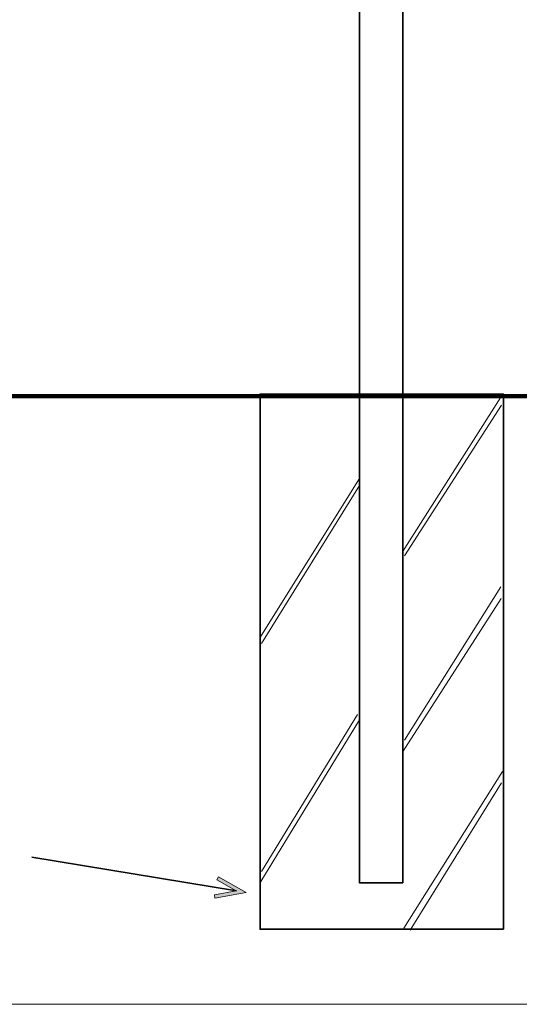
# Model space of a CAD drawing. Units: inches. Extents: x -3 to 213, y -300 to 3.
# Drawn here: x 110 to 162, y -300 to -199 of the extents above; entities that cross this region are included whole.
import ezdxf

# ---------------------------------------------------------------- set-up
doc = ezdxf.new("R2010")
doc.units = ezdxf.units.IN
doc.header["$MEASUREMENT"] = 0
doc.layers.add('_U+30EC_U+30A4_U+30E4_U+30FC 1', color=7, linetype='Continuous')

# ---------------------------------------------------------------- blocks, each defined once
blk = doc.blocks.new('block 23')
at = {"layer": '_U+30EC_U+30A4_U+30E4_U+30FC 1', "color": 29, "lineweight": 35}
blk.add_lwpolyline([(149.68, -287.51), (145.23, -287.51), (145.23, -37.51), (149.68, -37.51), (149.68, -287.51)], dxfattribs=at)
blk = doc.blocks.new('block 24')
at = {"layer": '_U+30EC_U+30A4_U+30E4_U+30FC 1', "color": 29, "lineweight": 106}
blk.add_lwpolyline([(3.98, -237.55), (204.9, -237.55)], dxfattribs=at)
blk = doc.blocks.new('block 25')
at = {"layer": '_U+30EC_U+30A4_U+30E4_U+30FC 1', "color": 29, "lineweight": 35}
blk.add_lwpolyline([(160.03, -292.29), (135.03, -292.29), (135.03, -237.32), (160.03, -237.32), (160.03, -292.29)], dxfattribs=at)
blk = doc.blocks.new('block 39')
at = {"layer": '_U+30EC_U+30A4_U+30E4_U+30FC 1'}
h = blk.add_hatch(color=29, dxfattribs=at)
h.dxf.hatch_style = 2
h.paths.add_polyline_path([(130.39, -289.1), (130.33, -288.76), (132.58, -288.33), (130.58, -287.21), (130.75, -286.91), (133.59, -288.5)])
at = {"layer": '_U+30EC_U+30A4_U+30E4_U+30FC 1', "lineweight": 0}
blk.add_lwpolyline([(130.39, -289.1), (130.33, -288.76), (132.58, -288.33), (130.58, -287.21), (130.75, -286.91), (133.59, -288.5), (130.39, -289.1)], dxfattribs=at)
blk = doc.blocks.new('block 38')
at = {"layer": '_U+30EC_U+30A4_U+30E4_U+30FC 1', "color": 29, "lineweight": 35}
blk.add_lwpolyline([(111.58, -284.9), (132.62, -288.34)], dxfattribs=at)
at = {"layer": '_U+30EC_U+30A4_U+30E4_U+30FC 1'}
blk.add_blockref('block 39', (0, 0), dxfattribs=at)
blk = doc.blocks.new('block 37')
at = {"layer": '_U+30EC_U+30A4_U+30E4_U+30FC 1'}
blk.add_blockref('block 38', (0, 0), dxfattribs=at)
blk = doc.blocks.new('block 36')
at = {"layer": '_U+30EC_U+30A4_U+30E4_U+30FC 1'}
blk.add_blockref('block 37', (0, 0), dxfattribs=at)
blk = doc.blocks.new('block 79')
at = {"layer": '_U+30EC_U+30A4_U+30E4_U+30FC 1', "color": 29, "lineweight": 18}
blk.add_lwpolyline([(159.85, -277.27), (150.44, -292.4)], dxfattribs=at)
blk = doc.blocks.new('block 80')
at = {"layer": '_U+30EC_U+30A4_U+30E4_U+30FC 1', "color": 29, "lineweight": 18}
blk.add_lwpolyline([(159.95, -276.09), (149.81, -292.19)], dxfattribs=at)
blk = doc.blocks.new('block 81')
at = {"layer": '_U+30EC_U+30A4_U+30E4_U+30FC 1', "color": 29, "lineweight": 18}
blk.add_lwpolyline([(159.8, -258.31), (149.65, -274.11)], dxfattribs=at)
blk = doc.blocks.new('block 82')
at = {"layer": '_U+30EC_U+30A4_U+30E4_U+30FC 1', "color": 29, "lineweight": 18}
blk.add_lwpolyline([(159.77, -257.12), (149.86, -272.86)], dxfattribs=at)
blk = doc.blocks.new('block 83')
at = {"layer": '_U+30EC_U+30A4_U+30E4_U+30FC 1', "color": 29, "lineweight": 18}
blk.add_lwpolyline([(159.84, -238.46), (149.86, -253.94)], dxfattribs=at)
blk = doc.blocks.new('block 84')
at = {"layer": '_U+30EC_U+30A4_U+30E4_U+30FC 1', "color": 29, "lineweight": 18}
blk.add_lwpolyline([(159.77, -237.63), (149.65, -253.52)], dxfattribs=at)
blk = doc.blocks.new('block 85')
at = {"layer": '_U+30EC_U+30A4_U+30E4_U+30FC 1', "color": 29, "lineweight": 18}
blk.add_lwpolyline([(145.26, -270.77), (135.12, -287.39)], dxfattribs=at)
blk = doc.blocks.new('block 86')
at = {"layer": '_U+30EC_U+30A4_U+30E4_U+30FC 1', "color": 29, "lineweight": 18}
blk.add_lwpolyline([(145.05, -270.24), (135.18, -286.37)], dxfattribs=at)
blk = doc.blocks.new('block 87')
at = {"layer": '_U+30EC_U+30A4_U+30E4_U+30FC 1', "color": 29, "lineweight": 18}
blk.add_lwpolyline([(145.26, -246.73), (135.18, -262.96)], dxfattribs=at)
blk = doc.blocks.new('block 88')
at = {"layer": '_U+30EC_U+30A4_U+30E4_U+30FC 1', "color": 29, "lineweight": 18}
blk.add_lwpolyline([(145.26, -245.99), (134.99, -262.36)], dxfattribs=at)
blk = doc.blocks.new('block 2')
at = {"layer": '_U+30EC_U+30A4_U+30E4_U+30FC 1'}
for name in ['block 23', 'block 24', 'block 25', 'block 84', 'block 83', 'block 88', 'block 87', 'block 82', 'block 81', 'block 85', 'block 86', 'block 80', 'block 79', 'block 36']:
    blk.add_blockref(name, (0, 0), dxfattribs=at)

msp = doc.modelspace()

# ---------------------------------------------------------------- linework, layer by layer
at = {"layer": '_U+30EC_U+30A4_U+30E4_U+30FC 1', "lineweight": 0}
msp.add_lwpolyline([(213, -300), (-3, -300), (-3, 3), (213, 3), (213, -300)], dxfattribs=at)

# ---------------------------------------------------------------- block references
at = {"layer": '_U+30EC_U+30A4_U+30E4_U+30FC 1'}
msp.add_blockref('block 2', (0, 0), dxfattribs=at)

doc.saveas('drawing.dxf')
